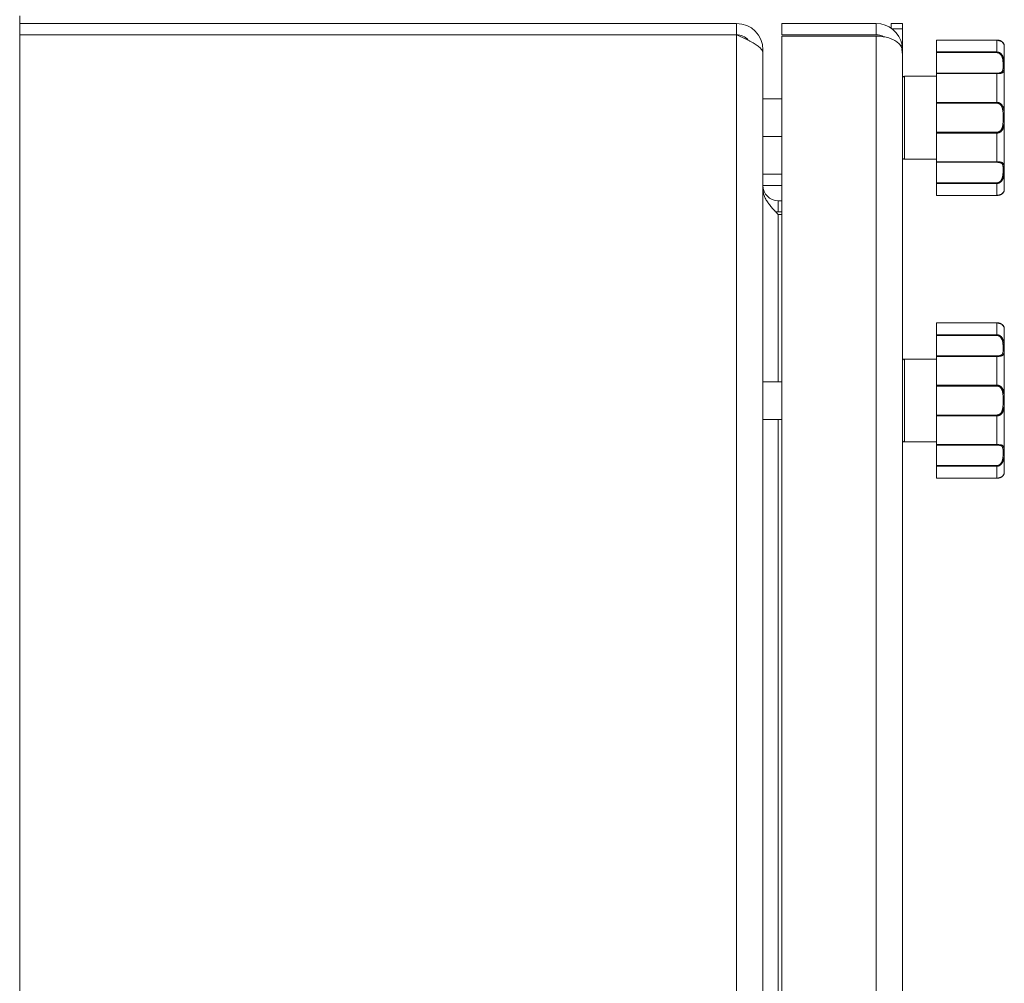
# Model space of a CAD drawing. Units: millimetres. Extents: x 0 to 21705, y -7 to 14850.
# Drawn here: x 9405 to 9666, y 11393 to 11649 of the extents above; entities that cross this region are included whole.
import ezdxf

# ---------------------------------------------------------------- set-up
doc = ezdxf.new("R2010")
doc.units = ezdxf.units.MM
doc.linetypes.add('K5LT_THIN', pattern=[0])
doc.layers.add('R', color=1, linetype='Continuous', true_color=0xff0000)
doc.layers.add('WELDING', color=7, linetype='Continuous', true_color=0xffffff)

msp = doc.modelspace()

# ---------------------------------------------------------------- linework, layer by layer
at = {"layer": 'R', "color": 7, "linetype": 'K5LT_THIN', "lineweight": 18}
for p, q in [((9404.7, 11649.89), (9404.7, 10410.89)), ((9404.7, 11647.89), (9594.82, 11647.89)), ((9594.82, 11644.89), (9594.82, 11647.89)), ((9606.82, 11647.89), (9631.82, 11647.89)), ((9606.82, 11644.89), (9606.82, 11647.89)), ((9631.82, 11644.89), (9631.82, 11647.89)), ((9635.82, 11646.64), (9635.82, 11647.89)), ((9638.82, 11647.89), (9635.82, 11647.89)), ((9638.82, 11646.47), (9636.05, 11646.47)), ((9638.82, 11646.47), (9638.82, 11647.89)), ((9638.82, 11640.89), (9638.82, 11646.47)), ((9594.82, 11644.89), (9404.7, 11644.89)), ((9594.82, 10415.89), (9594.82, 11644.89)), ((9631.82, 11644.89), (9606.82, 11644.89)), ((9631.82, 11644.54), (9606.82, 11644.54)), ((9606.82, 10416.24), (9606.82, 11644.54)), ((9631.82, 10416.24), (9631.82, 11644.54)), ((9647.82, 11643.5), (9663.82, 11643.5)), ((9647.82, 11643.49), (9647.82, 11643.5)), ((9647.82, 11643.49), (9647.82, 11640.33)), ((9647.82, 11643.49), (9663.82, 11643.49)), ((9663.82, 11643.49), (9663.82, 11643.5)), ((9663.82, 11643.49), (9663.82, 11640.33)), ((9601.49, 11640.89), (9601.82, 11640.89)), ((9601.82, 11640.89), (9601.82, 11617.89)), ((9638.7, 11642.17), (9638.27, 11642.09)), ((9638.82, 11640.89), (9638.68, 11640.89)), ((9638.82, 11640.89), (9638.82, 11639.89)), ((9665.82, 11641.89), (9665.82, 11603.89)), ((9601.82, 11639.92), (9601.82, 10420.87)), ((9638.82, 11639.89), (9638.82, 10420.89)), ((9647.82, 11640.16), (9647.82, 11640.33)), ((9647.82, 11640.33), (9663.82, 11640.33)), ((9647.82, 11634.71), (9647.82, 11640.16)), ((9647.82, 11640.16), (9663.82, 11640.16)), ((9663.82, 11640.33), (9663.82, 11640.16)), ((9639.32, 11633.89), (9647.82, 11633.89)), ((9639.32, 11633.89), (9639.32, 11611.89)), ((9647.82, 11634.58), (9647.82, 11634.71)), ((9647.82, 11634.71), (9663.82, 11634.71)), ((9647.82, 11634.58), (9647.82, 11626.96)), ((9647.82, 11634.58), (9663.82, 11634.58)), ((9663.82, 11634.58), (9663.82, 11634.71)), ((9663.82, 11634.58), (9663.82, 11626.96)), ((9601.82, 11627.89), (9606.82, 11627.89)), ((9647.82, 11626.96), (9663.82, 11626.96)), ((9647.82, 11626.74), (9647.82, 11626.96)), ((9647.82, 11619.04), (9647.82, 11626.74)), ((9647.82, 11626.74), (9663.82, 11626.74)), ((9663.82, 11626.96), (9663.82, 11626.74)), ((9601.82, 11617.89), (9606.82, 11617.89)), ((9647.82, 11619.04), (9663.82, 11619.04)), ((9647.82, 11618.83), (9647.82, 11619.04)), ((9647.82, 11618.83), (9647.82, 11611.2)), ((9647.82, 11618.83), (9663.82, 11618.83)), ((9663.82, 11618.83), (9663.82, 11619.04)), ((9663.82, 11618.83), (9663.82, 11611.2)), ((9639.32, 11611.89), (9647.82, 11611.89)), ((9647.82, 11611.2), (9663.82, 11611.2)), ((9647.82, 11611.07), (9647.82, 11611.2)), ((9647.82, 11605.62), (9647.82, 11611.07)), ((9647.82, 11611.07), (9663.82, 11611.07)), ((9663.82, 11611.2), (9663.82, 11611.07)), ((9601.82, 11607.89), (9606.82, 11607.89)), ((9601.82, 11604.89), (9606.82, 11604.89)), ((9647.82, 11605.62), (9663.82, 11605.62)), ((9647.82, 11605.45), (9647.82, 11605.62)), ((9647.82, 11605.45), (9647.82, 11602.29)), ((9647.82, 11605.45), (9663.82, 11605.45)), ((9663.82, 11605.45), (9663.82, 11605.62)), ((9663.82, 11605.45), (9663.82, 11602.29)), ((9647.82, 11602.29), (9663.82, 11602.29)), ((9647.82, 11602.28), (9647.82, 11602.29)), ((9647.82, 11602.28), (9663.82, 11602.28)), ((9663.82, 11602.29), (9663.82, 11602.28)), ((9605.82, 11600.89), (9606.82, 11600.89)), ((9605.82, 11597.89), (9605.82, 11600.89)), ((9605.82, 11597.89), (9606.82, 11597.89)), ((9606.82, 11597.24), (9605.82, 11597.24)), ((9605.82, 11552.89), (9605.82, 11597.24)), ((9647.82, 11568.5), (9663.82, 11568.5)), ((9647.82, 11568.49), (9647.82, 11568.5)), ((9647.82, 11568.49), (9647.82, 11565.33)), ((9647.82, 11568.49), (9663.82, 11568.49)), ((9663.82, 11568.49), (9663.82, 11568.5)), ((9663.82, 11568.49), (9663.82, 11565.33)), ((9647.82, 11565.16), (9647.82, 11565.33)), ((9647.82, 11565.33), (9663.82, 11565.33)), ((9647.82, 11559.71), (9647.82, 11565.16)), ((9647.82, 11565.16), (9663.82, 11565.16)), ((9663.82, 11565.33), (9663.82, 11565.16)), ((9665.82, 11566.89), (9665.82, 11528.89)), ((9638.82, 11558.39), (9638.82, 11537.39)), ((9639.32, 11558.89), (9647.82, 11558.89)), ((9639.32, 11558.89), (9639.32, 11536.89)), ((9647.82, 11559.58), (9647.82, 11559.71)), ((9647.82, 11559.71), (9663.82, 11559.71)), ((9647.82, 11559.58), (9647.82, 11551.96)), ((9647.82, 11559.58), (9663.82, 11559.58)), ((9663.82, 11559.58), (9663.82, 11559.71)), ((9663.82, 11559.58), (9663.82, 11551.96)), ((9601.82, 11552.89), (9606.82, 11552.89)), ((9647.82, 11551.96), (9663.82, 11551.96)), ((9647.82, 11551.74), (9647.82, 11551.96)), ((9647.82, 11544.04), (9647.82, 11551.74)), ((9647.82, 11551.74), (9663.82, 11551.74)), ((9663.82, 11551.96), (9663.82, 11551.74)), ((9601.82, 11542.89), (9606.82, 11542.89)), ((9605.82, 11207.89), (9605.82, 11542.89)), ((9647.82, 11544.04), (9663.82, 11544.04)), ((9647.82, 11543.83), (9647.82, 11544.04)), ((9647.82, 11543.83), (9647.82, 11536.2)), ((9647.82, 11543.83), (9663.82, 11543.83)), ((9663.82, 11543.83), (9663.82, 11544.04)), ((9663.82, 11543.83), (9663.82, 11536.2)), ((9639.32, 11536.89), (9647.82, 11536.89)), ((9647.82, 11536.2), (9663.82, 11536.2)), ((9647.82, 11536.07), (9647.82, 11536.2)), ((9647.82, 11530.62), (9647.82, 11536.07)), ((9647.82, 11536.07), (9663.82, 11536.07)), ((9663.82, 11536.2), (9663.82, 11536.07)), ((9647.82, 11530.62), (9663.82, 11530.62)), ((9647.82, 11530.45), (9647.82, 11530.62)), ((9647.82, 11530.45), (9647.82, 11527.29)), ((9647.82, 11530.45), (9663.82, 11530.45)), ((9663.82, 11530.45), (9663.82, 11530.62)), ((9663.82, 11530.45), (9663.82, 11527.29)), ((9647.82, 11527.29), (9663.82, 11527.29)), ((9647.82, 11527.28), (9647.82, 11527.29)), ((9647.82, 11527.28), (9663.82, 11527.28)), ((9663.82, 11527.29), (9663.82, 11527.28))]:
    msp.add_line(p, q, dxfattribs=at)
for centre, radius, start, end in [((9594.82, 11640.89), 7, 0, 90), ((9631.82, 11640.89), 7, 10.4837, 90), ((9594.82, 11640.89), 4, 39.8068, 90), ((9631.82, 11640.89), 4, 60.641, 90), ((9631.82, 11640.89), 7, 0, 10.4837), ((9665.51, 11642.09), 0.3, 6.7556, 13.694), ((9663.82, 11641.89), 2, 0, 6.7563), ((9639.32, 11633.39), 0.5, 90, 180), ((9639.32, 11612.39), 0.5, 180, 270), ((9605.82, 11604.89), 4, 180, 270), ((9665.51, 11603.69), 0.3, 350.1103, 353.2437), ((9663.82, 11603.89), 2, 353.2437, 0), ((9605.82, 11604.89), 7, 264.7514, 270), ((9665.51, 11567.09), 0.3, 6.7556, 13.694), ((9663.82, 11566.89), 2, 0, 6.7563), ((9639.32, 11558.39), 0.5, 90, 180), ((9639.32, 11537.39), 0.5, 180, 270), ((9665.51, 11528.69), 0.3, 350.1103, 353.2437), ((9663.82, 11528.89), 2, 353.2437, 0)]:
    msp.add_arc(centre, radius, start, end, dxfattribs=at)
at = {"layer": 'WELDING', "color": 7, "linetype": 'K5LT_THIN', "lineweight": 18}
for p, q in [((9663.82, 11643.5), (9665.24, 11643.04)), ((9665.24, 11643.04), (9665.73, 11642.39)), ((9665.73, 11642.39), (9665.8, 11642.14)), ((9665.8, 11642.15), (9665.8, 11642.16)), ((9665.8, 11642.14), (9665.8, 11642.15)), ((9665.8, 11642.14), (9665.8, 11642.14)), ((9665.8, 11642.14), (9665.8, 11642.14)), ((9665.8, 11642.14), (9665.8, 11642.14)), ((9665.8, 11642.14), (9665.8, 11642.14)), ((9665.8, 11642.14), (9665.8, 11642.14)), ((9665.8, 11642.14), (9665.8, 11642.14)), ((9665.8, 11642.14), (9665.8, 11642.14)), ((9665.8, 11642.14), (9665.8, 11642.14)), ((9665.8, 11642.14), (9665.8, 11642.14)), ((9665.8, 11642.14), (9665.8, 11642.14)), ((9665.8, 11642.14), (9665.8, 11642.14)), ((9665.8, 11642.14), (9665.8, 11642.14)), ((9665.8, 11642.14), (9665.8, 11642.14)), ((9665.8, 11642.14), (9665.8, 11642.14)), ((9665.8, 11642.14), (9665.8, 11642.14)), ((9665.8, 11642.14), (9665.8, 11642.14)), ((9665.8, 11642.14), (9665.8, 11642.13)), ((9665.8, 11642.13), (9665.8, 11642.13)), ((9665.8, 11642.13), (9665.81, 11642.13)), ((9665.81, 11642.13), (9665.81, 11642.13)), ((9665.8, 11603.64), (9665.8, 11603.64)), ((9663.82, 11568.5), (9665.24, 11568.04)), ((9665.24, 11568.04), (9665.73, 11567.39)), ((9665.73, 11567.39), (9665.8, 11567.14)), ((9665.8, 11567.15), (9665.8, 11567.16)), ((9665.8, 11567.14), (9665.8, 11567.15)), ((9665.8, 11567.14), (9665.8, 11567.14)), ((9665.8, 11567.14), (9665.8, 11567.14)), ((9665.8, 11567.14), (9665.8, 11567.14)), ((9665.8, 11567.14), (9665.8, 11567.14)), ((9665.8, 11567.14), (9665.8, 11567.14)), ((9665.8, 11567.14), (9665.8, 11567.14)), ((9665.8, 11567.14), (9665.8, 11567.14)), ((9665.8, 11567.14), (9665.8, 11567.14)), ((9665.8, 11567.14), (9665.8, 11567.14)), ((9665.8, 11567.14), (9665.8, 11567.14)), ((9665.8, 11567.14), (9665.8, 11567.14)), ((9665.8, 11567.14), (9665.8, 11567.14)), ((9665.8, 11567.14), (9665.8, 11567.14)), ((9665.8, 11567.14), (9665.8, 11567.14)), ((9665.8, 11567.14), (9665.8, 11567.14)), ((9665.8, 11567.14), (9665.8, 11567.14)), ((9665.8, 11567.14), (9665.8, 11567.13)), ((9665.8, 11567.13), (9665.8, 11567.13)), ((9665.8, 11567.13), (9665.81, 11567.13)), ((9665.81, 11567.13), (9665.81, 11567.13)), ((9665.8, 11528.64), (9665.8, 11528.64))]:
    msp.add_line(p, q, dxfattribs=at)
for points in [[(9601.82, 11639.92), (9601.82, 11640.04), (9601.79, 11640.27), (9601.66, 11640.63), (9601.44, 11640.98), (9601.14, 11641.34), (9600.76, 11641.69), (9600.3, 11642.05), (9599.78, 11642.4), (9599.19, 11642.76), (9598.55, 11643.11), (9597.86, 11643.47), (9597.14, 11643.83), (9596.38, 11644.18), (9595.6, 11644.54), (9595.08, 11644.77), (9594.82, 11644.89)], [(9605.82, 11597.24), (9605.67, 11597.4), (9605.37, 11597.71), (9604.93, 11598.19), (9604.5, 11598.67), (9604.08, 11599.15), (9603.69, 11599.62), (9603.32, 11600.1), (9602.99, 11600.58), (9602.69, 11601.05), (9602.43, 11601.53), (9602.21, 11602.01), (9602.04, 11602.49), (9601.91, 11602.96), (9601.84, 11603.44), (9601.82, 11603.76), (9601.82, 11603.92)]]:
    msp.add_open_spline(points, degree=3, dxfattribs=at)
for points, knots in [([(9638.7, 11641.27), (9638.64, 11641.45), (9638.49, 11641.8), (9638.15, 11642.26), (9637.75, 11642.68), (9637.29, 11643.04), (9636.76, 11643.38), (9636.17, 11643.68), (9635.53, 11643.94), (9634.85, 11644.15), (9634.1, 11644.33), (9633.34, 11644.45), (9632.56, 11644.52), (9632.06, 11644.54), (9631.82, 11644.54)], [0, 0, 0, 0, 1.515895, 2.888091, 4.093877, 5.331252, 6.546561, 7.762235, 8.969739, 10.186314, 11.3676, 12.687523, 13.883444, 15, 15, 15, 15]), ([(9665.8, 11642.14), (9665.8, 11642.14), (9665.8, 11642.14), (9665.8, 11642.14), (9665.8, 11642.14), (9665.8, 11642.14), (9665.8, 11642.14), (9665.8, 11642.15), (9665.8, 11642.15), (9665.8, 11642.15), (9665.8, 11642.15), (9665.8, 11642.16), (9665.8, 11642.16), (9665.8, 11642.17), (9665.8, 11642.18), (9665.79, 11642.19), (9665.79, 11642.21), (9665.79, 11642.23), (9665.78, 11642.25), (9665.77, 11642.28), (9665.77, 11642.29), (9665.76, 11642.33), (9665.75, 11642.34), (9665.73, 11642.39), (9665.72, 11642.42), (9665.68, 11642.51), (9665.66, 11642.56), (9665.59, 11642.66), (9665.56, 11642.71), (9665.47, 11642.81), (9665.43, 11642.86), (9665.32, 11642.97), (9665.27, 11643.01), (9665.15, 11643.1), (9665.08, 11643.15), (9664.95, 11643.23), (9664.88, 11643.26), (9664.74, 11643.32), (9664.67, 11643.35), (9664.53, 11643.4), (9664.46, 11643.42), (9664.33, 11643.45), (9664.27, 11643.46), (9664.14, 11643.48), (9664.08, 11643.49), (9663.95, 11643.5), (9663.88, 11643.5), (9663.82, 11643.5), (9663.82, 11643.5), (9663.82, 11643.5), (9663.82, 11643.5), (9663.82, 11643.5)], [0, 0, 0, 0, 0.424699, 0.424699, 0.464488, 0.464488, 0.901167, 0.901167, 1.379645, 1.379645, 1.861076, 1.861076, 2.542511, 2.542511, 3.228764, 3.228764, 4.336254, 4.336254, 5.443651, 5.443651, 6.46043, 6.46043, 7.403624, 7.403624, 9.007277, 9.007277, 11.038234, 11.038234, 12.890974, 12.890974, 14.658419, 14.658419, 16.257242, 16.257242, 17.733279, 17.733279, 19.07539, 19.07539, 20.254939, 20.254939, 21.284514, 21.284514, 22.196199, 22.196199, 23.133869, 23.133869, 23.985851, 23.985851, 23.999952, 23.999952, 24, 24, 24, 24]), ([(9665.81, 11642.13), (9665.81, 11642.13), (9665.8, 11642.13), (9665.8, 11642.16), (9665.79, 11642.21), (9665.78, 11642.26), (9665.75, 11642.33), (9665.72, 11642.41), (9665.69, 11642.49), (9665.64, 11642.57), (9665.6, 11642.65), (9665.54, 11642.73), (9665.47, 11642.81), (9665.38, 11642.91), (9665.27, 11643.01), (9665.14, 11643.1), (9665.01, 11643.19), (9664.86, 11643.26), (9664.71, 11643.33), (9664.54, 11643.39), (9664.37, 11643.43), (9664.19, 11643.47), (9664.01, 11643.49), (9663.88, 11643.49), (9663.82, 11643.49)], [0, 0, 0, 0, 1.876767, 3.531738, 4.960457, 6.448629, 7.904216, 9.312935, 10.55314, 11.679473, 12.65463, 13.534104, 14.51818, 15.651686, 16.794257, 17.881717, 18.829011, 19.792423, 20.675003, 21.568569, 22.44464, 23.279792, 24.118097, 25, 25, 25, 25]), ([(9638.82, 11639.89), (9638.82, 11639.89), (9638.82, 11639.9), (9638.8, 11639.95), (9638.79, 11640.01), (9638.77, 11640.09), (9638.75, 11640.2), (9638.73, 11640.32), (9638.71, 11640.45), (9638.69, 11640.59), (9638.69, 11640.74), (9638.68, 11640.88), (9638.69, 11641.03), (9638.69, 11641.15), (9638.7, 11641.23), (9638.7, 11641.27)], [0, 0, 0, 0, 1.533219, 2.872242, 4.073799, 5.314781, 6.599379, 7.865577, 9.125251, 10.368096, 11.596357, 12.816525, 14.010493, 15.072006, 16, 16, 16, 16]), ([(9663.82, 11640.33), (9663.9, 11640.33), (9664.06, 11640.32), (9664.26, 11640.27), (9664.45, 11640.2), (9664.62, 11640.11), (9664.8, 11639.98), (9664.96, 11639.84), (9665.11, 11639.67), (9665.24, 11639.49), (9665.36, 11639.28), (9665.46, 11639.07), (9665.54, 11638.84), (9665.61, 11638.62), (9665.67, 11638.38), (9665.71, 11638.12), (9665.75, 11637.85), (9665.77, 11637.57), (9665.79, 11637.29), (9665.8, 11637.04), (9665.8, 11636.82), (9665.81, 11636.62), (9665.81, 11636.43), (9665.8, 11636.24), (9665.8, 11636.04), (9665.79, 11635.84), (9665.78, 11635.64), (9665.75, 11635.46), (9665.71, 11635.31), (9665.66, 11635.17), (9665.6, 11635.06), (9665.52, 11634.97), (9665.45, 11634.9), (9665.36, 11634.84), (9665.26, 11634.79), (9665.15, 11634.74), (9665, 11634.7), (9664.84, 11634.66), (9664.67, 11634.63), (9664.49, 11634.61), (9664.3, 11634.6), (9664.07, 11634.59), (9663.91, 11634.58), (9663.82, 11634.58)], [0, 0, 0, 0, 0.984176, 1.844918, 2.587073, 3.387091, 4.227537, 5.137619, 6.01895, 7.02141, 7.983693, 9.047459, 10.022647, 11.109248, 12.177487, 13.397972, 14.697249, 16.140938, 17.577507, 18.930778, 20.13024, 21.231002, 22.348396, 23.531104, 24.851278, 26.263616, 27.751219, 29.22243, 30.634875, 31.937685, 33.152066, 34.197891, 35.143895, 35.971804, 36.771812, 37.673766, 38.597963, 39.53942, 40.386746, 41.215199, 42.028953, 42.907979, 44, 44, 44, 44]), ([(9663.82, 11640.16), (9663.89, 11640.16), (9664.02, 11640.15), (9664.21, 11640.1), (9664.37, 11640.03), (9664.53, 11639.94), (9664.67, 11639.83), (9664.81, 11639.7), (9664.94, 11639.55), (9665.05, 11639.38), (9665.15, 11639.19), (9665.24, 11638.98), (9665.31, 11638.75), (9665.37, 11638.5), (9665.42, 11638.24), (9665.46, 11637.98), (9665.48, 11637.7), (9665.49, 11637.42), (9665.5, 11637.15), (9665.51, 11636.88), (9665.51, 11636.63), (9665.51, 11636.39), (9665.5, 11636.17), (9665.49, 11635.95), (9665.47, 11635.76), (9665.45, 11635.59), (9665.41, 11635.45), (9665.37, 11635.34), (9665.33, 11635.25), (9665.28, 11635.17), (9665.22, 11635.09), (9665.15, 11635.02), (9665.06, 11634.96), (9664.96, 11634.9), (9664.84, 11634.85), (9664.71, 11634.81), (9664.56, 11634.77), (9664.43, 11634.75), (9664.31, 11634.73), (9664.21, 11634.72), (9664.12, 11634.72), (9664.02, 11634.71), (9663.92, 11634.71), (9663.85, 11634.71), (9663.82, 11634.71)], [0, 0, 0, 0, 1.019415, 1.941977, 2.743211, 3.59541, 4.48141, 5.398856, 6.355067, 7.358919, 8.444689, 9.571067, 10.790942, 12.090829, 13.465272, 14.904587, 16.43425, 17.986095, 19.615301, 21.192727, 22.812881, 24.349831, 25.959431, 27.528726, 29.103353, 30.594861, 31.882543, 32.932794, 33.799456, 34.7595, 35.700593, 36.63198, 37.447519, 38.39865, 39.340711, 40.338696, 41.193535, 41.980304, 42.601937, 43.103224, 43.546664, 44.024051, 44.513064, 45, 45, 45, 45]), ([(9663.82, 11626.96), (9663.9, 11626.96), (9664.05, 11626.95), (9664.25, 11626.91), (9664.43, 11626.85), (9664.6, 11626.78), (9664.77, 11626.68), (9664.92, 11626.57), (9665.07, 11626.43), (9665.2, 11626.27), (9665.33, 11626.08), (9665.44, 11625.88), (9665.53, 11625.66), (9665.6, 11625.43), (9665.66, 11625.18), (9665.71, 11624.91), (9665.74, 11624.62), (9665.77, 11624.3), (9665.79, 11623.98), (9665.8, 11623.66), (9665.8, 11623.35), (9665.81, 11623.05), (9665.81, 11622.75), (9665.8, 11622.47), (9665.8, 11622.21), (9665.79, 11621.95), (9665.78, 11621.68), (9665.77, 11621.41), (9665.74, 11621.12), (9665.7, 11620.85), (9665.66, 11620.6), (9665.61, 11620.38), (9665.54, 11620.18), (9665.47, 11619.99), (9665.39, 11619.81), (9665.29, 11619.63), (9665.17, 11619.47), (9665.03, 11619.31), (9664.88, 11619.19), (9664.72, 11619.07), (9664.56, 11618.98), (9664.38, 11618.91), (9664.2, 11618.86), (9664.01, 11618.83), (9663.88, 11618.83), (9663.82, 11618.83)], [0, 0, 0, 0, 0.990925, 1.856742, 2.605822, 3.410941, 4.257822, 5.160418, 6.052904, 7.05498, 8.048546, 9.200521, 10.278597, 11.475932, 12.598254, 13.882637, 15.221291, 16.688868, 18.162655, 19.620118, 20.99936, 22.327235, 23.626502, 24.882212, 26.065497, 27.189713, 28.353237, 29.642491, 30.962916, 32.263846, 33.372868, 34.466497, 35.444969, 36.396119, 37.342935, 38.251909, 39.258748, 40.169861, 41.09661, 41.939992, 42.781926, 43.615608, 44.411069, 45.196296, 46, 46, 46, 46]), ([(9663.82, 11626.74), (9663.88, 11626.74), (9663.99, 11626.74), (9664.15, 11626.71), (9664.27, 11626.67), (9664.38, 11626.63), (9664.49, 11626.57), (9664.62, 11626.49), (9664.74, 11626.39), (9664.87, 11626.27), (9664.99, 11626.12), (9665.1, 11625.94), (9665.19, 11625.75), (9665.27, 11625.55), (9665.33, 11625.34), (9665.38, 11625.1), (9665.42, 11624.85), (9665.45, 11624.57), (9665.48, 11624.26), (9665.49, 11623.94), (9665.5, 11623.61), (9665.51, 11623.27), (9665.51, 11622.94), (9665.51, 11622.6), (9665.5, 11622.27), (9665.5, 11621.94), (9665.48, 11621.62), (9665.46, 11621.31), (9665.43, 11621.04), (9665.4, 11620.79), (9665.36, 11620.58), (9665.31, 11620.4), (9665.26, 11620.23), (9665.2, 11620.06), (9665.13, 11619.9), (9665.03, 11619.73), (9664.93, 11619.58), (9664.8, 11619.44), (9664.67, 11619.33), (9664.54, 11619.24), (9664.42, 11619.17), (9664.32, 11619.13), (9664.24, 11619.1), (9664.17, 11619.08), (9664.1, 11619.07), (9663.99, 11619.05), (9663.89, 11619.04), (9663.82, 11619.04)], [0, 0, 0, 0, 0.953642, 1.744657, 2.373046, 2.966641, 3.629375, 4.373397, 5.270915, 6.206642, 7.306926, 8.368633, 9.554751, 10.628823, 11.824107, 12.99995, 14.330981, 15.755702, 17.329172, 18.906577, 20.565108, 22.155969, 23.796767, 25.370448, 26.993776, 28.595478, 30.207255, 31.739758, 33.186612, 34.391771, 35.467458, 36.475409, 37.405228, 38.270401, 39.241467, 40.248174, 41.35625, 42.276258, 43.232927, 44.095438, 44.853154, 45.433366, 45.844486, 46.184614, 46.52399, 46.909238, 48, 48, 48, 48]), ([(9663.82, 11611.2), (9663.9, 11611.2), (9664.06, 11611.2), (9664.26, 11611.19), (9664.45, 11611.17), (9664.62, 11611.16), (9664.8, 11611.13), (9664.96, 11611.1), (9665.11, 11611.06), (9665.24, 11611.01), (9665.36, 11610.94), (9665.46, 11610.88), (9665.54, 11610.79), (9665.61, 11610.7), (9665.67, 11610.6), (9665.71, 11610.47), (9665.75, 11610.33), (9665.77, 11610.16), (9665.79, 11609.97), (9665.8, 11609.78), (9665.8, 11609.6), (9665.81, 11609.42), (9665.81, 11609.23), (9665.8, 11609.02), (9665.8, 11608.79), (9665.79, 11608.52), (9665.78, 11608.24), (9665.75, 11607.95), (9665.71, 11607.66), (9665.66, 11607.38), (9665.6, 11607.12), (9665.52, 11606.89), (9665.45, 11606.69), (9665.36, 11606.51), (9665.26, 11606.33), (9665.15, 11606.16), (9665, 11605.99), (9664.84, 11605.84), (9664.67, 11605.71), (9664.49, 11605.6), (9664.3, 11605.52), (9664.11, 11605.47), (9663.95, 11605.45), (9663.86, 11605.45), (9663.82, 11605.45)], [0, 0, 0, 0, 1.006544, 1.886848, 2.64587, 3.46407, 4.323617, 5.254383, 6.155744, 7.180988, 8.165141, 9.253083, 10.250435, 11.361731, 12.454248, 13.702471, 15.031277, 16.507777, 17.976996, 19.361023, 20.587746, 21.713525, 22.856314, 24.065902, 25.41608, 26.860516, 28.381928, 29.886576, 31.331122, 32.663542, 33.905522, 34.975116, 35.94262, 36.789345, 37.607535, 38.529987, 39.475189, 40.438043, 41.304627, 42.151908, 42.984157, 43.883161, 44.54148, 45, 45, 45, 45]), ([(9663.82, 11611.07), (9663.89, 11611.07), (9664.02, 11611.07), (9664.21, 11611.06), (9664.37, 11611.04), (9664.53, 11611.02), (9664.67, 11610.99), (9664.81, 11610.94), (9664.94, 11610.9), (9665.05, 11610.83), (9665.15, 11610.76), (9665.24, 11610.67), (9665.31, 11610.57), (9665.37, 11610.45), (9665.42, 11610.3), (9665.46, 11610.14), (9665.48, 11609.96), (9665.49, 11609.76), (9665.5, 11609.54), (9665.51, 11609.3), (9665.51, 11609.06), (9665.51, 11608.8), (9665.5, 11608.54), (9665.49, 11608.27), (9665.47, 11607.99), (9665.45, 11607.72), (9665.41, 11607.48), (9665.37, 11607.28), (9665.33, 11607.1), (9665.28, 11606.93), (9665.22, 11606.75), (9665.15, 11606.59), (9665.06, 11606.43), (9664.96, 11606.27), (9664.84, 11606.11), (9664.71, 11605.98), (9664.56, 11605.86), (9664.43, 11605.78), (9664.31, 11605.72), (9664.21, 11605.69), (9664.12, 11605.66), (9664.02, 11605.64), (9663.92, 11605.63), (9663.85, 11605.62), (9663.82, 11605.62)], [0, 0, 0, 0, 1.019415, 1.941977, 2.743211, 3.59541, 4.48141, 5.398856, 6.355067, 7.358919, 8.444689, 9.571067, 10.790942, 12.090829, 13.465272, 14.904587, 16.43425, 17.986095, 19.615301, 21.192727, 22.812881, 24.349831, 25.959431, 27.528726, 29.103353, 30.594861, 31.882543, 32.932794, 33.799456, 34.7595, 35.700593, 36.63198, 37.447519, 38.39865, 39.340711, 40.338696, 41.193535, 41.980304, 42.601937, 43.103224, 43.546664, 44.024051, 44.513064, 45, 45, 45, 45]), ([(9665.81, 11603.66), (9665.81, 11603.66), (9665.81, 11603.65), (9665.81, 11603.65), (9665.8, 11603.65), (9665.8, 11603.64), (9665.8, 11603.64), (9665.8, 11603.64), (9665.8, 11603.64), (9665.8, 11603.64), (9665.8, 11603.64), (9665.8, 11603.64), (9665.8, 11603.64), (9665.8, 11603.64), (9665.8, 11603.64), (9665.8, 11603.64), (9665.8, 11603.64), (9665.8, 11603.64), (9665.8, 11603.64), (9665.8, 11603.64), (9665.8, 11603.64), (9665.8, 11603.64), (9665.8, 11603.64), (9665.8, 11603.64), (9665.8, 11603.64), (9665.8, 11603.64), (9665.8, 11603.64), (9665.8, 11603.64), (9665.8, 11603.64), (9665.8, 11603.64), (9665.8, 11603.64), (9665.8, 11603.64), (9665.8, 11603.64), (9665.8, 11603.64), (9665.8, 11603.64), (9665.8, 11603.64), (9665.8, 11603.64), (9665.8, 11603.64), (9665.8, 11603.64), (9665.8, 11603.64), (9665.8, 11603.63), (9665.8, 11603.63), (9665.8, 11603.63), (9665.8, 11603.62), (9665.8, 11603.62), (9665.8, 11603.6), (9665.79, 11603.59), (9665.79, 11603.57), (9665.79, 11603.56), (9665.78, 11603.54), (9665.78, 11603.53), (9665.77, 11603.51), (9665.77, 11603.49), (9665.76, 11603.46), (9665.75, 11603.44), (9665.73, 11603.38), (9665.71, 11603.34), (9665.67, 11603.25), (9665.64, 11603.2), (9665.58, 11603.1), (9665.54, 11603.05), (9665.45, 11602.94), (9665.4, 11602.89), (9665.29, 11602.79), (9665.23, 11602.74), (9665.11, 11602.65), (9665.04, 11602.61), (9664.9, 11602.53), (9664.83, 11602.5), (9664.69, 11602.44), (9664.62, 11602.41), (9664.49, 11602.37), (9664.43, 11602.36), (9664.3, 11602.33), (9664.23, 11602.32), (9664.09, 11602.3), (9664.02, 11602.29), (9663.91, 11602.28), (9663.87, 11602.28), (9663.82, 11602.28)], [0, 0, 0, 0, 0.013509, 0.013509, 0.09177, 0.09177, 0.111335, 0.111335, 0.116226, 0.116226, 0.121117, 0.121117, 0.126009, 0.126009, 0.1309, 0.1309, 0.134877, 0.134877, 0.135418, 0.135418, 0.140096, 0.140096, 0.150478, 0.150478, 0.151355, 0.151355, 0.158488, 0.158488, 0.195271, 0.195271, 0.268838, 0.268838, 0.415972, 0.415972, 0.710241, 0.710241, 1.298777, 1.298777, 2.144905, 2.144905, 2.993937, 2.993937, 4.150833, 4.150833, 5.314206, 5.314206, 7.26654, 7.26654, 9.219572, 9.219572, 10.247775, 10.247775, 12.143968, 12.143968, 14.23993, 14.23993, 17.692029, 17.692029, 21.414884, 21.414884, 24.816271, 24.816271, 28.106119, 28.106119, 31.081174, 31.081174, 33.839512, 33.839512, 36.305074, 36.305074, 38.487713, 38.487713, 40.147663, 40.147663, 42.074651, 42.074651, 43.821153, 43.821153, 45, 45, 45, 45]), ([(9665.81, 11603.66), (9665.81, 11603.66), (9665.8, 11603.65), (9665.8, 11603.62), (9665.79, 11603.58), (9665.78, 11603.52), (9665.76, 11603.45), (9665.72, 11603.37), (9665.68, 11603.28), (9665.63, 11603.19), (9665.57, 11603.1), (9665.51, 11603.02), (9665.44, 11602.94), (9665.37, 11602.87), (9665.28, 11602.79), (9665.18, 11602.71), (9665.07, 11602.64), (9664.95, 11602.56), (9664.81, 11602.49), (9664.65, 11602.43), (9664.47, 11602.37), (9664.3, 11602.33), (9664.13, 11602.31), (9663.97, 11602.29), (9663.87, 11602.29), (9663.82, 11602.29)], [0, 0, 0, 0, 1.837856, 3.532092, 5.016928, 6.589844, 8.158931, 9.706732, 11.167212, 12.49015, 13.628715, 14.583401, 15.496851, 16.397, 17.330046, 18.190871, 19.081602, 19.967102, 20.901051, 21.855235, 22.812693, 23.717682, 24.585673, 25.338701, 26, 26, 26, 26]), ([(9663.82, 11602.28), (9663.88, 11602.28), (9663.94, 11602.29), (9664.07, 11602.29), (9664.13, 11602.3), (9664.26, 11602.32), (9664.32, 11602.33), (9664.4, 11602.35), (9664.43, 11602.36), (9664.48, 11602.37), (9664.52, 11602.38), (9664.56, 11602.4), (9664.57, 11602.4), (9664.58, 11602.4), (9664.59, 11602.41), (9664.61, 11602.41), (9664.62, 11602.41), (9664.63, 11602.42), (9664.64, 11602.42), (9664.67, 11602.43), (9664.68, 11602.44), (9664.73, 11602.46), (9664.76, 11602.47), (9664.86, 11602.51), (9664.91, 11602.54), (9665.03, 11602.6), (9665.09, 11602.64), (9665.21, 11602.72), (9665.26, 11602.76), (9665.36, 11602.85), (9665.41, 11602.9), (9665.5, 11603), (9665.54, 11603.05), (9665.61, 11603.14), (9665.64, 11603.19), (9665.69, 11603.28), (9665.71, 11603.33), (9665.74, 11603.41), (9665.75, 11603.44), (9665.77, 11603.5), (9665.78, 11603.52), (9665.78, 11603.54), (9665.78, 11603.55), (9665.79, 11603.56), (9665.79, 11603.57), (9665.79, 11603.6), (9665.8, 11603.61), (9665.8, 11603.62), (9665.8, 11603.62), (9665.8, 11603.63), (9665.8, 11603.63), (9665.8, 11603.64), (9665.8, 11603.64), (9665.8, 11603.64), (9665.8, 11603.64), (9665.8, 11603.64), (9665.8, 11603.64), (9665.8, 11603.64)], [0, 0, 0, 0, 1.216719, 1.216719, 2.436834, 2.436834, 3.74572, 3.74572, 4.212667, 4.212667, 4.974421, 4.974421, 5.16486, 5.16486, 5.355298, 5.355298, 5.543309, 5.543309, 5.738607, 5.738607, 6.126288, 6.126288, 6.900192, 6.900192, 8.445085, 8.445085, 10.277669, 10.277669, 12.30996, 12.30996, 14.532125, 14.532125, 16.947187, 16.947187, 19.478781, 19.478781, 22.18486, 22.18486, 24.872405, 24.872405, 26.838367, 26.838367, 27.255577, 27.255577, 28.596429, 28.596429, 30.336158, 30.336158, 31.276199, 31.276199, 32.210374, 32.210374, 33.143436, 33.143436, 33.783511, 33.783511, 34, 34, 34, 34]), ([(9665.8, 11567.14), (9665.8, 11567.14), (9665.8, 11567.14), (9665.8, 11567.14), (9665.8, 11567.14), (9665.8, 11567.14), (9665.8, 11567.14), (9665.8, 11567.15), (9665.8, 11567.15), (9665.8, 11567.15), (9665.8, 11567.15), (9665.8, 11567.16), (9665.8, 11567.16), (9665.8, 11567.17), (9665.8, 11567.18), (9665.79, 11567.19), (9665.79, 11567.21), (9665.79, 11567.23), (9665.78, 11567.25), (9665.77, 11567.28), (9665.77, 11567.29), (9665.76, 11567.33), (9665.75, 11567.34), (9665.73, 11567.39), (9665.72, 11567.42), (9665.68, 11567.51), (9665.66, 11567.56), (9665.59, 11567.66), (9665.56, 11567.71), (9665.47, 11567.81), (9665.43, 11567.86), (9665.32, 11567.97), (9665.27, 11568.01), (9665.15, 11568.1), (9665.08, 11568.15), (9664.95, 11568.23), (9664.88, 11568.26), (9664.74, 11568.32), (9664.67, 11568.35), (9664.53, 11568.4), (9664.46, 11568.42), (9664.33, 11568.45), (9664.27, 11568.46), (9664.14, 11568.48), (9664.08, 11568.49), (9663.95, 11568.5), (9663.88, 11568.5), (9663.82, 11568.5), (9663.82, 11568.5), (9663.82, 11568.5), (9663.82, 11568.5), (9663.82, 11568.5)], [0, 0, 0, 0, 0.424699, 0.424699, 0.464488, 0.464488, 0.901167, 0.901167, 1.379645, 1.379645, 1.861076, 1.861076, 2.542511, 2.542511, 3.228764, 3.228764, 4.336254, 4.336254, 5.443651, 5.443651, 6.46043, 6.46043, 7.403624, 7.403624, 9.007277, 9.007277, 11.038234, 11.038234, 12.890974, 12.890974, 14.658419, 14.658419, 16.257242, 16.257242, 17.733279, 17.733279, 19.07539, 19.07539, 20.254939, 20.254939, 21.284514, 21.284514, 22.196199, 22.196199, 23.133869, 23.133869, 23.985851, 23.985851, 23.999952, 23.999952, 24, 24, 24, 24]), ([(9665.81, 11567.13), (9665.81, 11567.13), (9665.8, 11567.13), (9665.8, 11567.16), (9665.79, 11567.21), (9665.78, 11567.26), (9665.75, 11567.33), (9665.72, 11567.41), (9665.69, 11567.49), (9665.64, 11567.57), (9665.6, 11567.65), (9665.54, 11567.73), (9665.47, 11567.81), (9665.38, 11567.91), (9665.27, 11568.01), (9665.14, 11568.1), (9665.01, 11568.19), (9664.86, 11568.26), (9664.71, 11568.33), (9664.54, 11568.39), (9664.37, 11568.43), (9664.19, 11568.47), (9664.01, 11568.49), (9663.88, 11568.49), (9663.82, 11568.49)], [0, 0, 0, 0, 1.876767, 3.531738, 4.960457, 6.448629, 7.904216, 9.312935, 10.55314, 11.679473, 12.65463, 13.534104, 14.51818, 15.651686, 16.794257, 17.881717, 18.829011, 19.792423, 20.675003, 21.568569, 22.44464, 23.279792, 24.118097, 25, 25, 25, 25]), ([(9663.82, 11565.33), (9663.9, 11565.33), (9664.06, 11565.32), (9664.26, 11565.27), (9664.45, 11565.2), (9664.62, 11565.11), (9664.8, 11564.98), (9664.96, 11564.84), (9665.11, 11564.67), (9665.24, 11564.49), (9665.36, 11564.28), (9665.46, 11564.07), (9665.54, 11563.84), (9665.61, 11563.62), (9665.67, 11563.38), (9665.71, 11563.12), (9665.75, 11562.85), (9665.77, 11562.57), (9665.79, 11562.29), (9665.8, 11562.04), (9665.8, 11561.82), (9665.81, 11561.62), (9665.81, 11561.43), (9665.8, 11561.24), (9665.8, 11561.04), (9665.79, 11560.84), (9665.78, 11560.64), (9665.75, 11560.46), (9665.71, 11560.31), (9665.66, 11560.17), (9665.6, 11560.06), (9665.52, 11559.97), (9665.45, 11559.9), (9665.36, 11559.84), (9665.26, 11559.79), (9665.15, 11559.74), (9665, 11559.7), (9664.84, 11559.66), (9664.67, 11559.63), (9664.49, 11559.61), (9664.3, 11559.6), (9664.07, 11559.59), (9663.91, 11559.58), (9663.82, 11559.58)], [0, 0, 0, 0, 0.984176, 1.844918, 2.587073, 3.387091, 4.227537, 5.137619, 6.01895, 7.02141, 7.983693, 9.047459, 10.022647, 11.109248, 12.177487, 13.397972, 14.697249, 16.140938, 17.577507, 18.930778, 20.13024, 21.231002, 22.348396, 23.531104, 24.851278, 26.263616, 27.751219, 29.22243, 30.634875, 31.937685, 33.152066, 34.197891, 35.143895, 35.971804, 36.771812, 37.673766, 38.597963, 39.53942, 40.386746, 41.215199, 42.028953, 42.907979, 44, 44, 44, 44]), ([(9663.82, 11565.16), (9663.89, 11565.16), (9664.02, 11565.15), (9664.21, 11565.1), (9664.37, 11565.03), (9664.53, 11564.94), (9664.67, 11564.83), (9664.81, 11564.7), (9664.94, 11564.55), (9665.05, 11564.38), (9665.15, 11564.19), (9665.24, 11563.98), (9665.31, 11563.75), (9665.37, 11563.5), (9665.42, 11563.24), (9665.46, 11562.98), (9665.48, 11562.7), (9665.49, 11562.42), (9665.5, 11562.15), (9665.51, 11561.88), (9665.51, 11561.63), (9665.51, 11561.39), (9665.5, 11561.17), (9665.49, 11560.95), (9665.47, 11560.76), (9665.45, 11560.59), (9665.41, 11560.45), (9665.37, 11560.34), (9665.33, 11560.25), (9665.28, 11560.17), (9665.22, 11560.09), (9665.15, 11560.02), (9665.06, 11559.96), (9664.96, 11559.9), (9664.84, 11559.85), (9664.71, 11559.81), (9664.56, 11559.77), (9664.43, 11559.75), (9664.31, 11559.73), (9664.21, 11559.72), (9664.12, 11559.72), (9664.02, 11559.71), (9663.92, 11559.71), (9663.85, 11559.71), (9663.82, 11559.71)], [0, 0, 0, 0, 1.019415, 1.941977, 2.743211, 3.59541, 4.48141, 5.398856, 6.355067, 7.358919, 8.444689, 9.571067, 10.790942, 12.090829, 13.465272, 14.904587, 16.43425, 17.986095, 19.615301, 21.192727, 22.812881, 24.349831, 25.959431, 27.528726, 29.103353, 30.594861, 31.882543, 32.932794, 33.799456, 34.7595, 35.700593, 36.63198, 37.447519, 38.39865, 39.340711, 40.338696, 41.193535, 41.980304, 42.601937, 43.103224, 43.546664, 44.024051, 44.513064, 45, 45, 45, 45]), ([(9663.82, 11551.96), (9663.9, 11551.96), (9664.05, 11551.95), (9664.25, 11551.91), (9664.43, 11551.85), (9664.6, 11551.78), (9664.77, 11551.68), (9664.92, 11551.57), (9665.07, 11551.43), (9665.2, 11551.27), (9665.33, 11551.08), (9665.44, 11550.88), (9665.53, 11550.66), (9665.6, 11550.43), (9665.66, 11550.18), (9665.71, 11549.91), (9665.74, 11549.62), (9665.77, 11549.3), (9665.79, 11548.98), (9665.8, 11548.66), (9665.8, 11548.35), (9665.81, 11548.05), (9665.81, 11547.75), (9665.8, 11547.47), (9665.8, 11547.21), (9665.79, 11546.95), (9665.78, 11546.68), (9665.77, 11546.41), (9665.74, 11546.12), (9665.7, 11545.85), (9665.66, 11545.6), (9665.61, 11545.38), (9665.54, 11545.18), (9665.47, 11544.99), (9665.39, 11544.81), (9665.29, 11544.63), (9665.17, 11544.47), (9665.03, 11544.31), (9664.88, 11544.19), (9664.72, 11544.07), (9664.56, 11543.98), (9664.38, 11543.91), (9664.2, 11543.86), (9664.01, 11543.83), (9663.88, 11543.83), (9663.82, 11543.83)], [0, 0, 0, 0, 0.990925, 1.856742, 2.605822, 3.410941, 4.257822, 5.160418, 6.052904, 7.05498, 8.048546, 9.200521, 10.278597, 11.475932, 12.598254, 13.882637, 15.221291, 16.688868, 18.162655, 19.620118, 20.99936, 22.327235, 23.626502, 24.882212, 26.065497, 27.189713, 28.353237, 29.642491, 30.962916, 32.263846, 33.372868, 34.466497, 35.444969, 36.396119, 37.342935, 38.251909, 39.258748, 40.169861, 41.09661, 41.939992, 42.781926, 43.615608, 44.411069, 45.196296, 46, 46, 46, 46]), ([(9663.82, 11551.74), (9663.88, 11551.74), (9663.99, 11551.74), (9664.15, 11551.71), (9664.27, 11551.67), (9664.38, 11551.63), (9664.49, 11551.57), (9664.62, 11551.49), (9664.74, 11551.39), (9664.87, 11551.27), (9664.99, 11551.12), (9665.1, 11550.94), (9665.19, 11550.75), (9665.27, 11550.55), (9665.33, 11550.34), (9665.38, 11550.1), (9665.42, 11549.85), (9665.45, 11549.57), (9665.48, 11549.26), (9665.49, 11548.94), (9665.5, 11548.61), (9665.51, 11548.27), (9665.51, 11547.94), (9665.51, 11547.6), (9665.5, 11547.27), (9665.5, 11546.94), (9665.48, 11546.62), (9665.46, 11546.31), (9665.43, 11546.04), (9665.4, 11545.79), (9665.36, 11545.58), (9665.31, 11545.4), (9665.26, 11545.23), (9665.2, 11545.06), (9665.13, 11544.9), (9665.03, 11544.73), (9664.93, 11544.58), (9664.8, 11544.44), (9664.67, 11544.33), (9664.54, 11544.24), (9664.42, 11544.17), (9664.32, 11544.13), (9664.24, 11544.1), (9664.17, 11544.08), (9664.1, 11544.07), (9663.99, 11544.05), (9663.89, 11544.04), (9663.82, 11544.04)], [0, 0, 0, 0, 0.953642, 1.744657, 2.373046, 2.966641, 3.629375, 4.373397, 5.270915, 6.206642, 7.306926, 8.368633, 9.554751, 10.628823, 11.824107, 12.99995, 14.330981, 15.755702, 17.329172, 18.906577, 20.565108, 22.155969, 23.796767, 25.370448, 26.993776, 28.595478, 30.207255, 31.739758, 33.186612, 34.391771, 35.467458, 36.475409, 37.405228, 38.270401, 39.241467, 40.248174, 41.35625, 42.276258, 43.232927, 44.095438, 44.853154, 45.433366, 45.844486, 46.184614, 46.52399, 46.909238, 48, 48, 48, 48]), ([(9663.82, 11536.2), (9663.9, 11536.2), (9664.06, 11536.2), (9664.26, 11536.19), (9664.45, 11536.17), (9664.62, 11536.16), (9664.8, 11536.13), (9664.96, 11536.1), (9665.11, 11536.06), (9665.24, 11536.01), (9665.36, 11535.94), (9665.46, 11535.88), (9665.54, 11535.79), (9665.61, 11535.7), (9665.67, 11535.6), (9665.71, 11535.47), (9665.75, 11535.33), (9665.77, 11535.16), (9665.79, 11534.97), (9665.8, 11534.78), (9665.8, 11534.6), (9665.81, 11534.42), (9665.81, 11534.23), (9665.8, 11534.02), (9665.8, 11533.79), (9665.79, 11533.52), (9665.78, 11533.24), (9665.75, 11532.95), (9665.71, 11532.66), (9665.66, 11532.38), (9665.6, 11532.12), (9665.52, 11531.89), (9665.45, 11531.69), (9665.36, 11531.51), (9665.26, 11531.33), (9665.15, 11531.16), (9665, 11530.99), (9664.84, 11530.84), (9664.67, 11530.71), (9664.49, 11530.6), (9664.3, 11530.52), (9664.11, 11530.47), (9663.95, 11530.45), (9663.86, 11530.45), (9663.82, 11530.45)], [0, 0, 0, 0, 1.006544, 1.886848, 2.64587, 3.46407, 4.323617, 5.254383, 6.155744, 7.180988, 8.165141, 9.253083, 10.250435, 11.361731, 12.454248, 13.702471, 15.031277, 16.507777, 17.976996, 19.361023, 20.587746, 21.713525, 22.856314, 24.065902, 25.41608, 26.860516, 28.381928, 29.886576, 31.331122, 32.663542, 33.905522, 34.975116, 35.94262, 36.789345, 37.607535, 38.529987, 39.475189, 40.438043, 41.304627, 42.151908, 42.984157, 43.883161, 44.54148, 45, 45, 45, 45]), ([(9663.82, 11536.07), (9663.89, 11536.07), (9664.02, 11536.07), (9664.21, 11536.06), (9664.37, 11536.04), (9664.53, 11536.02), (9664.67, 11535.99), (9664.81, 11535.94), (9664.94, 11535.9), (9665.05, 11535.83), (9665.15, 11535.76), (9665.24, 11535.67), (9665.31, 11535.57), (9665.37, 11535.45), (9665.42, 11535.3), (9665.46, 11535.14), (9665.48, 11534.96), (9665.49, 11534.76), (9665.5, 11534.54), (9665.51, 11534.3), (9665.51, 11534.06), (9665.51, 11533.8), (9665.5, 11533.54), (9665.49, 11533.27), (9665.47, 11532.99), (9665.45, 11532.72), (9665.41, 11532.48), (9665.37, 11532.28), (9665.33, 11532.1), (9665.28, 11531.93), (9665.22, 11531.75), (9665.15, 11531.59), (9665.06, 11531.43), (9664.96, 11531.27), (9664.84, 11531.11), (9664.71, 11530.98), (9664.56, 11530.86), (9664.43, 11530.78), (9664.31, 11530.72), (9664.21, 11530.69), (9664.12, 11530.66), (9664.02, 11530.64), (9663.92, 11530.63), (9663.85, 11530.62), (9663.82, 11530.62)], [0, 0, 0, 0, 1.019415, 1.941977, 2.743211, 3.59541, 4.48141, 5.398856, 6.355067, 7.358919, 8.444689, 9.571067, 10.790942, 12.090829, 13.465272, 14.904587, 16.43425, 17.986095, 19.615301, 21.192727, 22.812881, 24.349831, 25.959431, 27.528726, 29.103353, 30.594861, 31.882543, 32.932794, 33.799456, 34.7595, 35.700593, 36.63198, 37.447519, 38.39865, 39.340711, 40.338696, 41.193535, 41.980304, 42.601937, 43.103224, 43.546664, 44.024051, 44.513064, 45, 45, 45, 45]), ([(9665.81, 11528.66), (9665.81, 11528.66), (9665.81, 11528.65), (9665.81, 11528.65), (9665.8, 11528.65), (9665.8, 11528.64), (9665.8, 11528.64), (9665.8, 11528.64), (9665.8, 11528.64), (9665.8, 11528.64), (9665.8, 11528.64), (9665.8, 11528.64), (9665.8, 11528.64), (9665.8, 11528.64), (9665.8, 11528.64), (9665.8, 11528.64), (9665.8, 11528.64), (9665.8, 11528.64), (9665.8, 11528.64), (9665.8, 11528.64), (9665.8, 11528.64), (9665.8, 11528.64), (9665.8, 11528.64), (9665.8, 11528.64), (9665.8, 11528.64), (9665.8, 11528.64), (9665.8, 11528.64), (9665.8, 11528.64), (9665.8, 11528.64), (9665.8, 11528.64), (9665.8, 11528.64), (9665.8, 11528.64), (9665.8, 11528.64), (9665.8, 11528.64), (9665.8, 11528.64), (9665.8, 11528.64), (9665.8, 11528.64), (9665.8, 11528.64), (9665.8, 11528.64), (9665.8, 11528.64), (9665.8, 11528.63), (9665.8, 11528.63), (9665.8, 11528.63), (9665.8, 11528.62), (9665.8, 11528.62), (9665.8, 11528.6), (9665.79, 11528.59), (9665.79, 11528.57), (9665.79, 11528.56), (9665.78, 11528.54), (9665.78, 11528.53), (9665.77, 11528.51), (9665.77, 11528.49), (9665.76, 11528.46), (9665.75, 11528.44), (9665.73, 11528.38), (9665.71, 11528.34), (9665.67, 11528.25), (9665.64, 11528.2), (9665.58, 11528.1), (9665.54, 11528.05), (9665.45, 11527.94), (9665.4, 11527.89), (9665.29, 11527.79), (9665.23, 11527.74), (9665.11, 11527.65), (9665.04, 11527.61), (9664.9, 11527.53), (9664.83, 11527.5), (9664.69, 11527.44), (9664.62, 11527.41), (9664.49, 11527.37), (9664.43, 11527.36), (9664.3, 11527.33), (9664.23, 11527.32), (9664.09, 11527.3), (9664.02, 11527.29), (9663.91, 11527.28), (9663.87, 11527.28), (9663.82, 11527.28)], [0, 0, 0, 0, 0.013509, 0.013509, 0.09177, 0.09177, 0.111335, 0.111335, 0.116226, 0.116226, 0.121117, 0.121117, 0.126009, 0.126009, 0.1309, 0.1309, 0.134877, 0.134877, 0.135418, 0.135418, 0.140096, 0.140096, 0.150478, 0.150478, 0.151355, 0.151355, 0.158488, 0.158488, 0.195271, 0.195271, 0.268838, 0.268838, 0.415972, 0.415972, 0.710241, 0.710241, 1.298777, 1.298777, 2.144905, 2.144905, 2.993937, 2.993937, 4.150833, 4.150833, 5.314206, 5.314206, 7.26654, 7.26654, 9.219572, 9.219572, 10.247775, 10.247775, 12.143968, 12.143968, 14.23993, 14.23993, 17.692029, 17.692029, 21.414884, 21.414884, 24.816271, 24.816271, 28.106119, 28.106119, 31.081174, 31.081174, 33.839512, 33.839512, 36.305074, 36.305074, 38.487713, 38.487713, 40.147663, 40.147663, 42.074651, 42.074651, 43.821153, 43.821153, 45, 45, 45, 45]), ([(9665.81, 11528.66), (9665.81, 11528.66), (9665.8, 11528.65), (9665.8, 11528.62), (9665.79, 11528.58), (9665.78, 11528.52), (9665.76, 11528.45), (9665.72, 11528.37), (9665.68, 11528.28), (9665.63, 11528.19), (9665.57, 11528.1), (9665.51, 11528.02), (9665.44, 11527.94), (9665.37, 11527.87), (9665.28, 11527.79), (9665.18, 11527.71), (9665.07, 11527.64), (9664.95, 11527.56), (9664.81, 11527.49), (9664.65, 11527.43), (9664.47, 11527.37), (9664.3, 11527.33), (9664.13, 11527.31), (9663.97, 11527.29), (9663.87, 11527.29), (9663.82, 11527.29)], [0, 0, 0, 0, 1.837856, 3.532092, 5.016928, 6.589844, 8.158931, 9.706732, 11.167212, 12.49015, 13.628715, 14.583401, 15.496851, 16.397, 17.330046, 18.190871, 19.081602, 19.967102, 20.901051, 21.855235, 22.812693, 23.717682, 24.585673, 25.338701, 26, 26, 26, 26]), ([(9663.82, 11527.28), (9663.88, 11527.28), (9663.94, 11527.29), (9664.07, 11527.29), (9664.13, 11527.3), (9664.26, 11527.32), (9664.32, 11527.33), (9664.4, 11527.35), (9664.43, 11527.36), (9664.48, 11527.37), (9664.52, 11527.38), (9664.56, 11527.4), (9664.57, 11527.4), (9664.58, 11527.4), (9664.59, 11527.41), (9664.61, 11527.41), (9664.62, 11527.41), (9664.63, 11527.42), (9664.64, 11527.42), (9664.67, 11527.43), (9664.68, 11527.44), (9664.73, 11527.46), (9664.76, 11527.47), (9664.86, 11527.51), (9664.91, 11527.54), (9665.03, 11527.6), (9665.09, 11527.64), (9665.21, 11527.72), (9665.26, 11527.76), (9665.36, 11527.85), (9665.41, 11527.9), (9665.5, 11528), (9665.54, 11528.05), (9665.61, 11528.14), (9665.64, 11528.19), (9665.69, 11528.28), (9665.71, 11528.33), (9665.74, 11528.41), (9665.75, 11528.44), (9665.77, 11528.5), (9665.78, 11528.52), (9665.78, 11528.54), (9665.78, 11528.55), (9665.79, 11528.56), (9665.79, 11528.57), (9665.79, 11528.6), (9665.8, 11528.61), (9665.8, 11528.62), (9665.8, 11528.62), (9665.8, 11528.63), (9665.8, 11528.63), (9665.8, 11528.64), (9665.8, 11528.64), (9665.8, 11528.64), (9665.8, 11528.64), (9665.8, 11528.64), (9665.8, 11528.64), (9665.8, 11528.64)], [0, 0, 0, 0, 1.216719, 1.216719, 2.436834, 2.436834, 3.74572, 3.74572, 4.212667, 4.212667, 4.974421, 4.974421, 5.16486, 5.16486, 5.355298, 5.355298, 5.543309, 5.543309, 5.738607, 5.738607, 6.126288, 6.126288, 6.900192, 6.900192, 8.445085, 8.445085, 10.277669, 10.277669, 12.30996, 12.30996, 14.532125, 14.532125, 16.947187, 16.947187, 19.478781, 19.478781, 22.18486, 22.18486, 24.872405, 24.872405, 26.838367, 26.838367, 27.255577, 27.255577, 28.596429, 28.596429, 30.336158, 30.336158, 31.276199, 31.276199, 32.210374, 32.210374, 33.143436, 33.143436, 33.783511, 33.783511, 34, 34, 34, 34])]:
    msp.add_open_spline(points, degree=3, knots=knots, dxfattribs=at)

doc.saveas('drawing.dxf')
